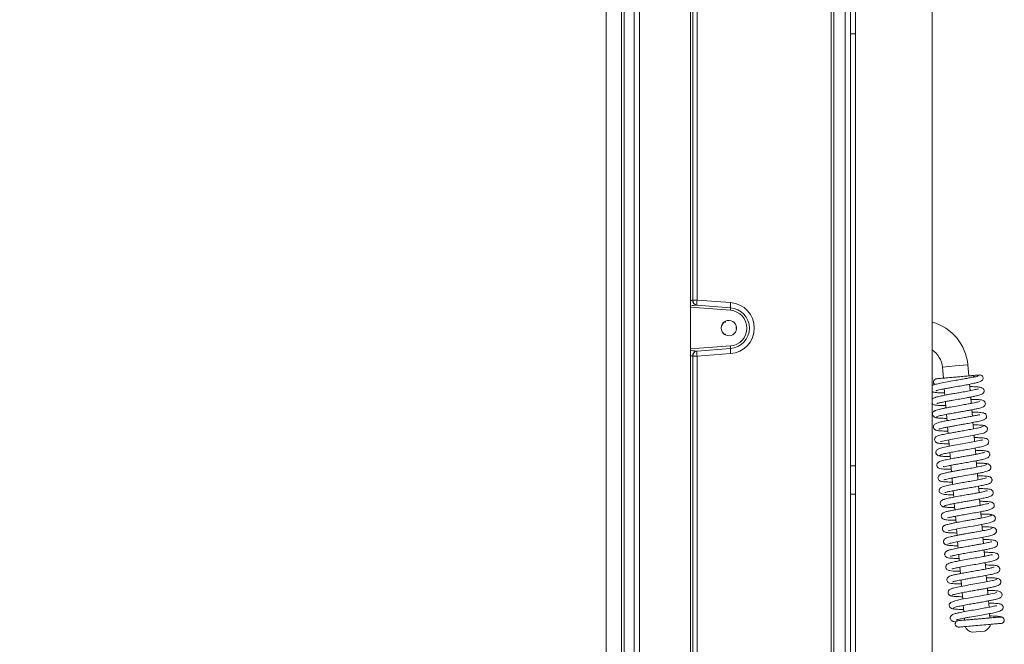
# Model space of a CAD drawing. Extents: x 1053 to 5238, y 1750 to 5077.
# Drawn here: x 4728 to 5113, y 3669 to 3914 of the extents above; entities that cross this region are included whole.
import ezdxf

# ---------------------------------------------------------------- set-up
doc = ezdxf.new("R2010")
doc.units = 0
doc.header["$LTSCALE"] = 5
doc.layers.add('LAYER14', color=30, linetype='Continuous')
doc.layers.add('SLD-0', color=7, linetype='Continuous')
doc.styles.add('Brunner 2014', font='arial.ttf', dxfattribs={"height": 35})
doc.dimstyles.new('Brunner 2014', dxfattribs={"dimscale": 5, "dimtxt": 35, "dimasz": 5, "dimexe": 3.175, "dimexo": 0, "dimgap": 0.762, "dimtad": 1, "dimdec": 0, "dimrnd": 1e-08, "dimtxsty": 'Brunner 2014', "dimcen": 0.09, "dimdle": 10, "dimclrd": 7, "dimclre": 7, "dimclrt": 7, "dimadec": 1, "dimazin": 2, "dimtfac": 0.666667, "dimtdec": 0, "dimtmove": 0, "dimatfit": 3, "dimldrblk": 'Filled-1', "dimfxl": 1, "dimtolj": 1, "dimlwd": 5, "dimlwe": 5, "dimarcsym": 0})

# ---------------------------------------------------------------- blocks, each defined once
blk = doc.blocks.new('*D86')
at = {"layer": 'Defpoints', "color": 0, "lineweight": 5}
for p in [(4536.83, 4191.6), (5084.33, 3534.2), (5084.33, 3192.18)]:
    blk.add_point(p, dxfattribs=at)
at = {"layer": 'LAYER14', "color": 7, "linetype": 'Continuous', "lineweight": 5}
for p, q in [((4536.83, 4191.6), (4536.83, 3176.3)), ((5084.33, 3534.2), (5084.33, 3176.3)), ((4561.83, 3192.18), (5059.33, 3192.18))]:
    blk.add_line(p, q, dxfattribs=at)
at = {"layer": 'LAYER14', "color": 7, "lineweight": 5}
for points in [[(4561.83, 3196.34), (4561.83, 3188.01), (4536.83, 3192.18)], [(5059.33, 3196.34), (5059.33, 3188.01), (5084.33, 3192.18)]]:
    blk.add_solid(points, dxfattribs=at)
at = {"layer": 'LAYER14', "color": 7, "insert": (4826, 3231.73), "char_height": 35, "attachment_point": 2, "style": 'Brunner 2014'}
blk.add_mtext('\\A1;548', dxfattribs=at)
blk = doc.blocks.new('Filled-1')
at = {"color": 0}
for p, q in [((0, 0), (-1, 0.167)), ((-1, 0.167), (-1, -0.167)), ((-1, 0), (0, 0)), ((-1, -0.167), (0, 0))]:
    blk.add_line(p, q, dxfattribs=at)
at = {"color": 0, "flags": 128}
blk.add_lwpolyline([(-1, -0.167), (0, 0), (-1, 0.167), (-1, -0.167)], dxfattribs=at)
at = {"color": 0}
blk.add_solid([(-1, -0.167), (0, 0), (-1, 0.167), (-1, -0.167)], dxfattribs=at)

msp = doc.modelspace()

# ---------------------------------------------------------------- linework, layer by layer
at = {"color": 7, "linetype": 'Continuous', "lineweight": 0}
for p, q in [((4963.83, 4375.2), (4963.83, 3395.2)), ((4967.83, 4375.2), (4967.83, 3395.2)), ((4969.83, 4375.2), (4969.83, 3395.2)), ((4989.83, 3400.2), (4989.83, 4370.2)), ((4962.83, 4327.93), (4962.83, 3449.1)), ((4956.83, 4325.1), (4956.83, 3449.1)), ((4990.72, 3804.06), (4990.72, 4096.66)), ((4992.37, 4096.66), (4992.37, 3804.06)), ((5044.86, 3532.37), (5044.86, 4094.83)), ((5045.83, 4094.83), (5045.83, 3532.37)), ((4990.71, 3804.06), (4990.72, 3804.06)), ((4990.72, 3804.06), (4992.37, 3804.06)), ((4992.37, 3804.06), (5005.51, 3803.07)), ((4992.28, 3802.07), (5005.43, 3801.08)), ((5003.33, 3795.7), (5003.47, 3795.45)), ((5007.83, 3793.1), (5007.54, 3793.1)), ((5003.33, 3790.5), (5003.47, 3790.76)), ((5005.43, 3785.12), (4992.28, 3784.14)), ((4990.72, 3782.14), (4990.71, 3782.14)), ((4990.72, 3527.54), (4990.72, 3782.14)), ((4992.37, 3782.14), (4990.72, 3782.14)), ((5005.51, 3783.13), (4992.37, 3782.14)), ((4992.37, 3782.14), (4992.37, 3527.54))]:
    msp.add_line(p, q, dxfattribs=at)
at = {"color": 8, "linetype": 'Continuous', "lineweight": 0}
for p, q in [((5005.39, 3800.08), (4989.83, 3801.25)), ((4989.83, 3784.95), (5005.39, 3786.12))]:
    msp.add_line(p, q, dxfattribs=at)
at = {"color": 7, "linetype": 'Continuous', "lineweight": 0, "flags": 128}
for points in [[(5003.47, 3795.45), (5003.43, 3795.47), (5003.39, 3795.48), (5003.36, 3795.5), (5003.32, 3795.52), (5003.28, 3795.54), (5003.24, 3795.56), (5003.2, 3795.58), (5003.16, 3795.6)], [(5003.5, 3795.79), (5003.5, 3795.75), (5003.5, 3795.71), (5003.49, 3795.67), (5003.49, 3795.62), (5003.49, 3795.58), (5003.48, 3795.53), (5003.48, 3795.49), (5003.47, 3795.45)], [(5007.54, 3793.1), (5007.57, 3793.13), (5007.61, 3793.15), (5007.64, 3793.18), (5007.68, 3793.2), (5007.72, 3793.23), (5007.75, 3793.25), (5007.79, 3793.28), (5007.82, 3793.3)], [(5007.82, 3792.9), (5007.79, 3792.93), (5007.75, 3792.95), (5007.72, 3792.98), (5007.68, 3793), (5007.64, 3793.03), (5007.61, 3793.05), (5007.57, 3793.08), (5007.54, 3793.1)], [(5003.16, 3790.61), (5003.2, 3790.63), (5003.24, 3790.65), (5003.28, 3790.66), (5003.32, 3790.68), (5003.36, 3790.7), (5003.39, 3790.72), (5003.43, 3790.74), (5003.47, 3790.76)], [(5003.47, 3790.76), (5003.48, 3790.71), (5003.48, 3790.67), (5003.49, 3790.63), (5003.49, 3790.58), (5003.49, 3790.54), (5003.5, 3790.5), (5003.5, 3790.45), (5003.5, 3790.41)]]:
    msp.add_lwpolyline(points, dxfattribs=at)
at = {"color": 7, "linetype": 'Continuous', "lineweight": 0}
for centre, radius, start, end in [((4992.56, 3803.9), 1.85, 175.0437, 261.4224), ((4992.56, 3803.9), 1.86, 175.0564, 261.4355), ((5006.66, 3802.49), 14.38, 173.7184, 181.6789), ((4998.24, 3800.87), 7.19, 353.7184, 1.6789), ((5004.86, 3793.1), 7, 274.2998, 85.7002), ((5019.8, 3801.5), 14.38, 173.7184, 181.6789), ((5004.83, 3793.1), 8, 274.2998, 85.7002), ((5004.76, 3793.1), 10, 274.2998, 85.7002), ((5004.83, 3793.1), 3, 3.7976, 116.2024), ((5004.83, 3793.1), 3, 116.2024, 180), ((5004.83, 3793.1), 3, 123.7976, 236.2024), ((5004.83, 3793.1), 3, 180, 243.7976), ((5004.83, 3793.1), 3, 243.7976, 356.2024), ((5004.83, 3793.1), 3, 356.2024, 3.7976), ((4998.24, 3785.34), 7.19, 358.3211, 6.2816), ((5019.8, 3784.7), 14.38, 178.3211, 186.2816), ((4992.56, 3782.3), 1.85, 98.5776, 184.9563), ((4992.56, 3782.3), 1.86, 98.5645, 184.9436), ((5006.66, 3783.72), 14.38, 178.3211, 186.2816)]:
    msp.add_arc(centre, radius, start, end, dxfattribs=at)
at = {"color": 8, "linetype": 'Continuous', "lineweight": 0}
for points, knots in [([(4989.83, 3803.72), (4989.89, 3803.77), (4990.15, 3804), (4990.46, 3804.07), (4990.67, 3804.06), (4990.71, 3804.06)], [0, 0, 0, 0, 0.20669, 0.84766, 1, 1, 1, 1]), ([(4992.28, 3802.07), (4991.99, 3802.07), (4991.41, 3802.08), (4990.6, 3801.92), (4990.05, 3801.8), (4989.85, 3801.67), (4989.83, 3801.66)], [0, 0, 0, 0, 0.363019, 0.725912, 0.973726, 1, 1, 1, 1]), ([(4989.83, 3784.54), (4990.13, 3784.43), (4990.96, 3784.14), (4991.77, 3784.14), (4992.28, 3784.14)], [0, 0, 0, 0, 0.373772, 1, 1, 1, 1]), ([(4990.71, 3782.14), (4990.51, 3782.17), (4990.28, 3782.2), (4989.98, 3782.35), (4989.88, 3782.44), (4989.83, 3782.49)], [0, 0, 0, 0, 0.7057336, 0.8161612, 1, 1, 1, 1])]:
    msp.add_open_spline(points, degree=3, knots=knots, dxfattribs=at)
at = {"layer": 'LAYER14', "linetype": 'Continuous', "lineweight": 0}
for p, q in [((5054.33, 3534.2), (5054.33, 4109.2)), ((5084.33, 4105.2), (5084.33, 3538.2)), ((5050.33, 4087.2), (5050.33, 3538.2)), ((5052.33, 3919.2), (5052.33, 3908.2)), ((5054.33, 3908.2), (5052.33, 3908.2)), ((5052.33, 3739.2), (5052.33, 3908.2)), ((5054.33, 3739.2), (5054.33, 3908.2)), ((5054.33, 3739.2), (5052.33, 3739.2)), ((5052.33, 3739.2), (5052.33, 3728.2)), ((5052.33, 3559.2), (5052.33, 3728.2)), ((5054.33, 3728.2), (5052.33, 3728.2)), ((5054.33, 3559.2), (5054.33, 3728.2))]:
    msp.add_line(p, q, dxfattribs=at)
at = {"layer": 'SLD-0', "linetype": 'Continuous', "lineweight": 0}
for p, q in [((5088.29, 3777.87), (5093.28, 3778.3)), ((5088.29, 3777.87), (5088.67, 3773.53)), ((5093.28, 3778.3), (5098.26, 3778.74)), ((5098.64, 3774.41), (5098.26, 3778.74)), ((5089.04, 3769.34), (5089.26, 3766.86)), ((5099.14, 3768.64), (5098.92, 3771.13)), ((5099.58, 3763.66), (5099.36, 3766.14)), ((5089.48, 3764.36), (5089.69, 3761.88)), ((5089.91, 3759.38), (5090.13, 3756.89)), ((5100.01, 3758.68), (5099.79, 3761.16)), ((5090.35, 3754.4), (5090.56, 3751.91)), ((5100.45, 3753.7), (5100.23, 3756.18)), ((5100.88, 3748.72), (5100.67, 3751.2)), ((5090.78, 3749.42), (5091, 3746.93)), ((5101.32, 3743.73), (5101.1, 3746.22)), ((5091.22, 3744.43), (5091.44, 3741.95)), ((5091.65, 3739.46), (5091.87, 3736.97)), ((5101.75, 3738.75), (5101.54, 3741.24)), ((5092.09, 3734.48), (5092.31, 3731.98)), ((5102.19, 3733.77), (5101.97, 3736.26)), ((5102.63, 3728.79), (5102.41, 3731.28)), ((5092.53, 3729.49), (5092.74, 3727.01)), ((5092.96, 3724.51), (5093.18, 3722.03)), ((5103.06, 3723.81), (5102.84, 3726.29)), ((5093.4, 3719.53), (5093.62, 3717.05)), ((5103.5, 3718.83), (5103.28, 3721.31)), ((5103.93, 3713.85), (5103.72, 3716.34)), ((5093.83, 3714.55), (5094.05, 3712.06)), ((5104.37, 3708.87), (5104.15, 3711.36)), ((5094.27, 3709.57), (5094.49, 3707.08)), ((5094.71, 3704.59), (5094.92, 3702.1)), ((5104.81, 3703.88), (5104.59, 3706.37)), ((5105.24, 3698.91), (5105.02, 3701.39)), ((5095.14, 3699.61), (5095.36, 3697.12)), ((5105.68, 3693.93), (5105.46, 3696.41)), ((5095.58, 3694.63), (5095.79, 3692.14)), ((5096.01, 3689.65), (5096.23, 3687.16)), ((5106.11, 3688.94), (5105.89, 3691.43)), ((5096.45, 3684.66), (5096.67, 3682.18)), ((5106.55, 3683.96), (5106.33, 3686.45)), ((5106.91, 3679.82), (5106.77, 3681.47)), ((5096.88, 3679.69), (5096.95, 3678.95)), ((5099.44, 3679.16), (5099.44, 3679.11)), ((5104.42, 3679.55), (5104.42, 3679.6)), ((5099.87, 3674.18), (5104.86, 3674.62))]:
    msp.add_line(p, q, dxfattribs=at)
at = {"layer": 'SLD-0', "linetype": 'Continuous', "lineweight": 0, "flags": 128}
for points in [[(5087.56, 3748.79), (5087.56, 3748.77), (5087.8, 3748.8), (5088.36, 3748.92), (5090.25, 3749.32), (5092.86, 3749.8), (5095.77, 3750.32), (5098.68, 3750.83), (5101.26, 3751.31), (5103.2, 3751.72), (5104.51, 3752.08), (5105.64, 3752.76), (5105.97, 3753.63), (5105.91, 3753.95), (5105.69, 3754.36), (5105.17, 3754.82), (5104.75, 3754.98), (5104.26, 3755.04), (5104.26, 3755.04)], [(5104.12, 3749.35), (5104.12, 3749.36), (5103.89, 3749.33), (5103.35, 3749.22), (5101.49, 3748.83), (5098.9, 3748.34), (5095.99, 3747.83), (5093.08, 3747.32), (5090.48, 3746.83), (5088.53, 3746.42), (5087.2, 3746.07), (5086.03, 3745.38), (5085.81, 3745.05), (5085.7, 3744.51), (5085.75, 3744.19), (5085.97, 3743.77), (5086.49, 3743.32), (5086.9, 3743.15), (5087.4, 3743.1), (5087.4, 3743.1)], [(5090.51, 3713.81), (5090.5, 3713.81), (5090.6, 3713.83), (5091.19, 3713.99), (5092.19, 3714.22), (5093.62, 3714.51), (5095.41, 3714.85), (5097.2, 3715.17), (5098.84, 3715.46), (5100.27, 3715.71), (5101.57, 3715.94), (5104.28, 3716.44), (5105.58, 3716.71), (5106.73, 3716.97), (5108.4, 3717.64), (5108.88, 3718.17), (5108.97, 3718.39), (5109.01, 3718.84), (5108.93, 3719.14), (5108.67, 3719.54), (5108.11, 3719.98), (5107.67, 3720.14), (5107.15, 3720.2), (5107.15, 3720.2)], [(5109.44, 3689.68), (5109.44, 3689.68), (5109.34, 3689.66), (5108.74, 3689.5), (5107.74, 3689.27), (5106.3, 3688.98), (5104.51, 3688.64), (5102.72, 3688.32), (5101.08, 3688.03), (5099.65, 3687.78), (5098.35, 3687.55), (5095.64, 3687.05), (5094.35, 3686.78), (5093.21, 3686.52), (5091.54, 3685.86), (5091.06, 3685.33), (5090.97, 3685.11), (5090.94, 3684.65), (5091.02, 3684.35), (5091.27, 3683.95), (5091.84, 3683.51), (5092.28, 3683.35), (5092.8, 3683.29), (5092.8, 3683.29)]]:
    msp.add_lwpolyline(points, dxfattribs=at)
at = {"layer": 'SLD-0', "linetype": 'Continuous', "lineweight": 0}
for centre, radius, start, end in [((5079.33, 3777.08), 19, 5, 74.7425), ((5079.33, 3777.08), 9, 5, 56.251), ((5102.98, 3773.53), 1.25, 323.8677, 149.8488), ((5103.24, 3678.28), 4, 293.7722, 346.2278), ((5111.26, 3678.89), 1.25, 274.9943, 94.9943), ((5100.83, 3678.07), 4, 203.7722, 256.2278)]:
    msp.add_arc(centre, radius, start, end, dxfattribs=at)
for points, knots in [([(5101.86, 3774.16), (5101.85, 3774.16), (5101.83, 3774.16), (5101.1, 3774.05), (5100.16, 3773.88), (5098.95, 3773.66), (5097.38, 3773.37), (5095.26, 3772.99), (5092.82, 3772.56), (5090.07, 3772.08), (5087.48, 3771.59), (5085.59, 3771.14), (5084.71, 3770.9), (5084.38, 3770.7), (5084.33, 3770.67)], [0, 0, 0, 0, 0.076905, 0.163262, 0.232692, 0.283856, 0.366333, 0.44971, 0.542026, 0.649746, 0.773322, 0.888893, 0.983075, 1, 1, 1, 1]), ([(5085.99, 3773.3), (5085.89, 3773.28), (5085.69, 3773.25), (5085.35, 3773.09), (5085.03, 3772.81), (5084.84, 3772.43), (5084.79, 3772.09), (5084.82, 3771.76), (5084.94, 3771.48), (5085.12, 3771.22), (5085.26, 3771.11), (5085.34, 3771.05)], [0, 0, 0, 0, 0.100937, 0.197147, 0.367055, 0.502983, 0.607016, 0.694988, 0.820788, 0.907368, 1, 1, 1, 1]), ([(5099.83, 3774.51), (5099.85, 3774.51), (5099.91, 3774.52), (5099.44, 3774.48), (5098.6, 3774.4), (5097.22, 3774.28), (5095.37, 3774.12), (5093.14, 3773.93), (5090.85, 3773.72), (5088.88, 3773.55), (5087.41, 3773.42), (5086.49, 3773.34), (5085.94, 3773.3), (5085.98, 3773.3), (5086, 3773.3)], [0, 0, 0, 0, 0.037006, 0.119181, 0.195296, 0.265071, 0.383252, 0.472761, 0.569649, 0.695781, 0.770838, 0.854042, 0.94566, 1, 1, 1, 1]), ([(5100.95, 3774.02), (5100.93, 3774.04), (5100.85, 3774.15), (5100.64, 3774.32), (5100.26, 3774.5), (5099.96, 3774.51), (5099.8, 3774.51)], [0, 0, 0, 0, 0.059594, 0.317737, 0.631517, 1, 1, 1, 1]), ([(5102.87, 3774.78), (5102.72, 3774.76), (5102.42, 3774.74), (5101.37, 3774.65), (5100.4, 3774.56), (5100.2, 3774.54)], [0, 0, 0, 0, 0.435934, 0.885434, 1, 1, 1, 1]), ([(5102.29, 3769.26), (5102.29, 3769.26), (5102.29, 3769.32), (5102.09, 3769.26), (5101.54, 3769.14), (5100.3, 3768.85), (5098.38, 3768.49), (5096.31, 3768.11), (5094.85, 3767.86), (5093.8, 3767.67), (5092.56, 3767.46), (5091, 3767.18), (5089.16, 3766.84), (5087.28, 3766.47), (5085.87, 3766.15), (5085.53, 3766), (5085.43, 3765.95)], [0, 0, 0, 0, 0.004753, 0.057578, 0.119282, 0.189355, 0.319557, 0.426616, 0.471271, 0.5112, 0.563214, 0.632445, 0.719094, 0.823367, 0.945567, 1, 1, 1, 1]), ([(5085.68, 3768.6), (5085.68, 3768.6), (5085.69, 3768.58), (5085.86, 3768.64), (5086.24, 3768.75), (5086.98, 3768.93), (5088.09, 3769.16), (5089.49, 3769.43), (5091, 3769.71), (5092.92, 3770.05), (5095.17, 3770.44), (5097.57, 3770.87), (5099.4, 3771.21), (5100.93, 3771.54), (5102.28, 3771.89), (5103.59, 3772.34), (5103.85, 3772.63), (5103.99, 3772.8)], [0, 0, 0, 0, 0.016352, 0.04749, 0.091878, 0.146001, 0.209942, 0.27595, 0.337575, 0.394747, 0.495106, 0.5824, 0.666453, 0.720065, 0.792826, 0.885995, 1, 1, 1, 1]), ([(5086.11, 3763.62), (5086.12, 3763.61), (5086.13, 3763.6), (5086.43, 3763.7), (5087.09, 3763.87), (5088.23, 3764.12), (5089.69, 3764.41), (5091.21, 3764.69), (5092.99, 3765), (5095.22, 3765.39), (5097.46, 3765.79), (5099.32, 3766.13), (5100.76, 3766.42), (5101.98, 3766.68), (5103.21, 3767.01), (5104.09, 3767.36), (5104.55, 3767.99), (5104.67, 3768.32), (5104.66, 3768.79), (5104.54, 3769.11), (5104.23, 3769.5), (5103.56, 3769.86), (5102.62, 3770.06), (5101.35, 3770.16), (5100.21, 3770.21), (5099.18, 3770.21), (5099, 3770.22)], [0, 0, 0, 0, 0.014627, 0.046997, 0.089178, 0.141051, 0.192538, 0.238011, 0.277319, 0.341346, 0.415271, 0.45844, 0.505752, 0.556137, 0.601701, 0.675213, 0.702814, 0.721997, 0.733411, 0.752109, 0.784539, 0.828275, 0.870709, 0.910095, 0.984244, 1, 1, 1, 1]), ([(5084.33, 3768.29), (5084.44, 3768.23), (5084.75, 3768.05), (5085.64, 3767.9), (5086.85, 3767.82), (5088.18, 3767.77), (5089.09, 3767.76), (5089.18, 3767.76)], [0, 0, 0, 0, 0.104023, 0.280774, 0.603964, 0.960268, 1, 1, 1, 1]), ([(5085.57, 3766), (5085.33, 3765.93), (5084.87, 3765.8), (5084.45, 3765.52), (5084.35, 3765.34), (5084.33, 3765.31)], [0, 0, 0, 0, 0.470956, 0.890871, 1, 1, 1, 1]), ([(5086.05, 3758.27), (5086.03, 3758.29), (5085.96, 3758.37), (5086.29, 3758.53), (5086.96, 3758.74), (5088.16, 3759.04), (5089.98, 3759.4), (5092.29, 3759.82), (5094.26, 3760.17), (5095.78, 3760.44), (5097.06, 3760.66), (5098.32, 3760.89), (5099.73, 3761.14), (5101.18, 3761.43), (5102.43, 3761.7), (5103.36, 3761.94), (5103.96, 3762.15), (5104.33, 3762.33), (5104.71, 3762.58), (5105.12, 3763.2), (5105.11, 3763.95), (5104.6, 3764.74), (5103.52, 3765.06), (5102.23, 3765.16), (5100.69, 3765.22), (5099.69, 3765.23), (5099.44, 3765.24)], [0, 0, 0, 0, 0.02041, 0.069426, 0.115378, 0.158213, 0.234177, 0.297433, 0.347728, 0.384882, 0.412842, 0.44572, 0.484803, 0.530206, 0.57993, 0.622873, 0.65736, 0.683321, 0.703319, 0.727414, 0.753102, 0.78142, 0.844107, 0.911836, 0.977929, 1, 1, 1, 1]), ([(5084.33, 3763.56), (5084.38, 3763.51), (5084.59, 3763.27), (5084.98, 3763.13), (5085.47, 3763), (5086.25, 3762.9), (5087.44, 3762.83), (5088.6, 3762.79), (5089.44, 3762.78), (5089.61, 3762.78)], [0, 0, 0, 0, 0.034369, 0.148389, 0.287388, 0.465424, 0.682289, 0.935907, 1, 1, 1, 1]), ([(5102.84, 3764.36), (5102.84, 3764.37), (5102.85, 3764.4), (5102.64, 3764.32), (5102.11, 3764.19), (5101.25, 3763.99), (5100.14, 3763.76), (5098.72, 3763.49), (5096.82, 3763.15), (5094.27, 3762.7), (5091.8, 3762.27), (5089.76, 3761.89), (5088.24, 3761.59), (5086.88, 3761.3), (5085.87, 3761.02), (5085.29, 3760.79), (5085.35, 3760.69), (5085.37, 3760.65)], [0, 0, 0, 0, 0.009934, 0.03874, 0.097424, 0.155537, 0.212862, 0.271907, 0.348282, 0.4447, 0.561313, 0.627565, 0.699031, 0.775769, 0.857802, 0.945215, 1, 1, 1, 1]), ([(5085.65, 3760.86), (5085.51, 3760.83), (5085.24, 3760.77), (5084.85, 3760.52), (5084.6, 3760.22), (5084.41, 3759.8), (5084.36, 3759.35), (5084.55, 3758.82), (5085.13, 3758.29), (5085.74, 3758.03), (5086.13, 3758.01), (5086.33, 3757.99)], [0, 0, 0, 0, 0.072449, 0.137283, 0.239836, 0.285586, 0.412282, 0.642019, 0.805647, 0.899922, 1, 1, 1, 1]), ([(5102.98, 3759.18), (5102.93, 3759.2), (5102.83, 3759.26), (5102.33, 3759.16), (5101.2, 3758.9), (5099.61, 3758.59), (5097.77, 3758.26), (5095.74, 3757.9), (5093.53, 3757.51), (5091.3, 3757.12), (5089.32, 3756.75), (5087.73, 3756.41), (5086.61, 3756.13), (5085.72, 3755.81), (5085.13, 3755.34), (5084.87, 3754.93), (5084.79, 3754.45), (5084.93, 3753.9), (5085.23, 3753.51), (5085.63, 3753.25), (5085.92, 3753.15), (5086.6, 3752.99), (5087.84, 3752.89), (5089.3, 3752.83), (5090.3, 3752.82), (5090.49, 3752.82)], [0, 0, 0, 0, 0.032572, 0.064619, 0.122635, 0.17791, 0.230894, 0.286452, 0.346581, 0.411273, 0.474851, 0.533068, 0.586126, 0.640432, 0.670318, 0.700121, 0.723846, 0.743174, 0.761244, 0.77638, 0.800972, 0.835572, 0.910494, 0.98322, 1, 1, 1, 1]), ([(5085.58, 3758.12), (5085.83, 3758.06), (5086.32, 3757.93), (5087.92, 3757.84), (5089.4, 3757.81), (5090.05, 3757.8)], [0, 0, 0, 0, 0.349634, 0.714037, 1, 1, 1, 1]), ([(5104.1, 3757.11), (5104.37, 3757.19), (5104.83, 3757.33), (5105.23, 3757.71), (5105.48, 3758.11), (5105.55, 3758.52), (5105.52, 3758.88), (5105.37, 3759.27), (5105.11, 3759.57), (5104.62, 3759.89), (5103.99, 3760.03), (5102.85, 3760.17), (5101.55, 3760.22), (5100.57, 3760.25), (5099.97, 3760.26), (5099.87, 3760.26)], [0, 0, 0, 0, 0.086267, 0.150376, 0.19034, 0.236385, 0.266248, 0.305147, 0.355839, 0.418118, 0.570677, 0.717442, 0.851872, 0.975514, 1, 1, 1, 1]), ([(5104.42, 3754.79), (5104.27, 3754.68), (5103.99, 3754.47), (5102.25, 3754.05), (5100.08, 3753.62), (5097.75, 3753.19), (5095.56, 3752.81), (5093.66, 3752.48), (5092.12, 3752.2), (5090.47, 3751.9), (5088.62, 3751.54), (5087.09, 3751.15), (5086.23, 3750.83), (5085.8, 3750.58), (5085.57, 3750.37), (5085.45, 3750.2), (5085.36, 3750.04), (5085.26, 3749.73), (5085.24, 3749.35), (5085.39, 3748.84), (5085.77, 3748.44), (5086.15, 3748.23), (5086.45, 3748.14), (5086.94, 3748.03), (5087.72, 3747.95), (5088.92, 3747.88), (5090.04, 3747.85), (5090.8, 3747.84), (5090.92, 3747.84)], [0, 0, 0, 0, 0.084781, 0.162514, 0.233064, 0.296304, 0.352165, 0.400523, 0.441332, 0.474699, 0.540576, 0.614548, 0.653176, 0.684098, 0.706187, 0.713889, 0.719426, 0.729433, 0.743321, 0.761747, 0.780548, 0.796752, 0.817563, 0.847751, 0.887212, 0.935874, 0.989604, 1, 1, 1, 1]), ([(5086.96, 3753.64), (5086.98, 3753.64), (5087.03, 3753.65), (5087.44, 3753.78), (5088.28, 3753.98), (5089.58, 3754.26), (5091.07, 3754.54), (5092.5, 3754.8), (5093.78, 3755.03), (5095.07, 3755.25), (5096.61, 3755.52), (5098.59, 3755.87), (5100.88, 3756.3), (5102.66, 3756.67), (5103.81, 3756.96), (5104.43, 3757.18), (5104.72, 3757.34), (5104.63, 3757.41), (5104.61, 3757.42)], [0, 0, 0, 0, 0.031539, 0.081619, 0.146621, 0.221969, 0.289481, 0.347053, 0.394513, 0.435229, 0.490883, 0.565336, 0.65877, 0.771416, 0.835279, 0.904131, 0.978, 1, 1, 1, 1]), ([(5104.81, 3754.83), (5104.78, 3754.88), (5104.74, 3754.98), (5104.2, 3755.09), (5103.39, 3755.17), (5102.19, 3755.24), (5101.02, 3755.26), (5100.31, 3755.27)], [0, 0, 0, 0, 0.188151, 0.38101, 0.563653, 0.736058, 1, 1, 1, 1]), ([(5087.25, 3743.35), (5087.41, 3743.46), (5087.71, 3743.68), (5089.47, 3744.1), (5091.66, 3744.53), (5093.99, 3744.95), (5096.18, 3745.33), (5098.52, 3745.74), (5100.84, 3746.16), (5103.09, 3746.6), (5104.85, 3747.05), (5105.73, 3747.43), (5106.11, 3747.77), (5106.33, 3748.1), (5106.46, 3748.71), (5106.27, 3749.28), (5105.73, 3749.86), (5105.04, 3750.04), (5104.11, 3750.18), (5102.57, 3750.26), (5101.51, 3750.29), (5100.81, 3750.29), (5100.74, 3750.29)], [0, 0, 0, 0, 0.085033, 0.162998, 0.233762, 0.297197, 0.353235, 0.401752, 0.475962, 0.541739, 0.61516, 0.683991, 0.705965, 0.719178, 0.742928, 0.761364, 0.780519, 0.819026, 0.892158, 0.943331, 0.994695, 1, 1, 1, 1]), ([(5086.86, 3743.3), (5086.88, 3743.25), (5086.92, 3743.15), (5087.43, 3743.04), (5088.22, 3742.96), (5089.43, 3742.89), (5090.63, 3742.87), (5091.36, 3742.86)], [0, 0, 0, 0, 0.179201, 0.371839, 0.55427, 0.726471, 1, 1, 1, 1]), ([(5104.7, 3744.49), (5104.69, 3744.49), (5104.64, 3744.48), (5104.23, 3744.36), (5103.4, 3744.15), (5102.12, 3743.88), (5100.65, 3743.6), (5099.24, 3743.34), (5097.97, 3743.12), (5096.68, 3742.89), (5095.14, 3742.62), (5093.16, 3742.27), (5090.86, 3741.85), (5089.07, 3741.48), (5087.9, 3741.18), (5087.27, 3740.96), (5086.96, 3740.8), (5087.05, 3740.73), (5087.07, 3740.71)], [0, 0, 0, 0, 0.031659, 0.0814, 0.145769, 0.220281, 0.287128, 0.344257, 0.391497, 0.432196, 0.487868, 0.562338, 0.655787, 0.768432, 0.832289, 0.901128, 0.974977, 1, 1, 1, 1]), ([(5088.65, 3738.96), (5088.68, 3738.94), (5088.77, 3738.86), (5089.31, 3738.97), (5090.58, 3739.25), (5092.1, 3739.55), (5093.89, 3739.87), (5095.9, 3740.23), (5098.12, 3740.61), (5100.35, 3741.01), (5102.34, 3741.38), (5103.93, 3741.72), (5105.06, 3742), (5105.93, 3742.31), (5106.51, 3742.77), (5106.78, 3743.18), (5106.88, 3743.65), (5106.75, 3744.2), (5106.46, 3744.6), (5106.05, 3744.88), (5105.76, 3744.98), (5105.08, 3745.14), (5103.85, 3745.24), (5102.38, 3745.3), (5101.37, 3745.31), (5101.18, 3745.31)], [0, 0, 0, 0, 0.022676, 0.079169, 0.1314, 0.183321, 0.235349, 0.290458, 0.350128, 0.414374, 0.477937, 0.53615, 0.589183, 0.642485, 0.671451, 0.700564, 0.724273, 0.743585, 0.761724, 0.776993, 0.801274, 0.835539, 0.910172, 0.98298, 1, 1, 1, 1]), ([(5087.54, 3741.01), (5087.28, 3740.93), (5086.83, 3740.8), (5086.43, 3740.42), (5086.19, 3740.01), (5086.11, 3739.61), (5086.15, 3739.26), (5086.3, 3738.86), (5086.56, 3738.56), (5087.04, 3738.25), (5087.66, 3738.11), (5089.11, 3737.93), (5090.52, 3737.89), (5091.67, 3737.88), (5091.79, 3737.88)], [0, 0, 0, 0, 0.083204, 0.145592, 0.185298, 0.2317, 0.261813, 0.300978, 0.351701, 0.413705, 0.565059, 0.71108, 0.968962, 1, 1, 1, 1]), ([(5105.61, 3739.86), (5105.63, 3739.84), (5105.71, 3739.77), (5105.39, 3739.61), (5104.75, 3739.4), (5103.56, 3739.11), (5101.75, 3738.74), (5099.46, 3738.32), (5097.49, 3737.98), (5095.97, 3737.71), (5094.69, 3737.49), (5093.41, 3737.26), (5091.99, 3737), (5090.52, 3736.71), (5089.25, 3736.43), (5088.31, 3736.19), (5087.7, 3735.98), (5087.33, 3735.8), (5086.96, 3735.55), (5086.55, 3734.94), (5086.56, 3734.19), (5087.06, 3733.4), (5088.12, 3733.07), (5089.38, 3732.98), (5090.93, 3732.91), (5091.95, 3732.9), (5092.23, 3732.89)], [0, 0, 0, 0, 0.018234, 0.067217, 0.113143, 0.155957, 0.231892, 0.295129, 0.345414, 0.382563, 0.410549, 0.443598, 0.483003, 0.528885, 0.579199, 0.622589, 0.657335, 0.683362, 0.703279, 0.727327, 0.752887, 0.780341, 0.841779, 0.909543, 0.975662, 1, 1, 1, 1]), ([(5106.06, 3740.02), (5105.81, 3740.08), (5105.3, 3740.2), (5103.71, 3740.3), (5102.24, 3740.32), (5101.62, 3740.33)], [0, 0, 0, 0, 0.353702, 0.722392, 1, 1, 1, 1]), ([(5106.02, 3737.27), (5106.16, 3737.31), (5106.42, 3737.37), (5106.82, 3737.61), (5107.07, 3737.91), (5107.26, 3738.34), (5107.3, 3738.78), (5107.11, 3739.32), (5106.53, 3739.84), (5105.91, 3740.1), (5105.52, 3740.13), (5105.32, 3740.14)], [0, 0, 0, 0, 0.071192, 0.134955, 0.236103, 0.281614, 0.408869, 0.640157, 0.804737, 0.899476, 1, 1, 1, 1]), ([(5105.55, 3734.51), (5105.56, 3734.52), (5105.59, 3734.57), (5105.12, 3734.39), (5104.16, 3734.17), (5102.63, 3733.84), (5100.46, 3733.44), (5097.86, 3732.98), (5095.36, 3732.55), (5092.68, 3732.07), (5090.18, 3731.57), (5088.45, 3731.15), (5087.38, 3730.6), (5086.94, 3729.85), (5087.11, 3728.79), (5087.85, 3728.34), (5089.5, 3727.98), (5091.03, 3727.94), (5092.23, 3727.92), (5092.66, 3727.92)], [0, 0, 0, 0, 0.006433, 0.067064, 0.109813, 0.15876, 0.24403, 0.309021, 0.369509, 0.443779, 0.532181, 0.617202, 0.682064, 0.723114, 0.749343, 0.814663, 0.890956, 0.960309, 1, 1, 1, 1]), ([(5088.84, 3733.78), (5088.84, 3733.77), (5088.83, 3733.74), (5089.05, 3733.81), (5089.59, 3733.95), (5090.48, 3734.15), (5091.59, 3734.38), (5093.02, 3734.66), (5094.93, 3735), (5097.49, 3735.45), (5099.95, 3735.88), (5101.98, 3736.25), (5103.49, 3736.55), (5104.84, 3736.85), (5105.84, 3737.13), (5106.38, 3737.35), (5106.32, 3737.45), (5106.29, 3737.49)], [0, 0, 0, 0, 0.011572, 0.040611, 0.099391, 0.157582, 0.214981, 0.274094, 0.350555, 0.447085, 0.563842, 0.630177, 0.701739, 0.778581, 0.860733, 0.948275, 1, 1, 1, 1]), ([(5106.11, 3732.14), (5106.35, 3732.2), (5106.81, 3732.33), (5107.39, 3732.77), (5107.67, 3733.27), (5107.73, 3733.65), (5107.68, 3734.05), (5107.51, 3734.42), (5107.11, 3734.83), (5106.68, 3735.01), (5106.17, 3735.13), (5105.37, 3735.23), (5104.16, 3735.31), (5103.02, 3735.34), (5102.2, 3735.35), (5102.05, 3735.35)], [0, 0, 0, 0, 0.06787, 0.128384, 0.220983, 0.275011, 0.300455, 0.347415, 0.391294, 0.465124, 0.554545, 0.668034, 0.805489, 0.965646, 1, 1, 1, 1]), ([(5089.31, 3728.86), (5089.31, 3728.85), (5089.35, 3728.79), (5090.07, 3729), (5091.54, 3729.31), (5093.27, 3729.64), (5094.9, 3729.94), (5096.5, 3730.22), (5098.37, 3730.54), (5100.44, 3730.91), (5102.59, 3731.3), (5104.58, 3731.71), (5106.22, 3732.1), (5106.62, 3732.31), (5106.83, 3732.42)], [0, 0, 0, 0, 0.0225993, 0.1252869, 0.2193979, 0.307973, 0.3624013, 0.4257602, 0.4981697, 0.5797181, 0.6705376, 0.7707488, 0.8805355, 1, 1, 1, 1]), ([(5105.96, 3729.52), (5105.94, 3729.52), (5105.89, 3729.53), (5104.99, 3729.26), (5103.45, 3728.94), (5101.6, 3728.59), (5099.73, 3728.25), (5097.54, 3727.87), (5095.11, 3727.45), (5092.63, 3727), (5090.47, 3726.56), (5089.11, 3726.24), (5088.91, 3726.11), (5088.88, 3726.09)], [0, 0, 0, 0, 0.048438, 0.139844, 0.259772, 0.333341, 0.416104, 0.508101, 0.609453, 0.720183, 0.840418, 0.970204, 1, 1, 1, 1]), ([(5089, 3723.39), (5089.07, 3723.48), (5089.21, 3723.66), (5090.48, 3724), (5092.17, 3724.37), (5094.11, 3724.73), (5096.05, 3725.08), (5097.85, 3725.4), (5099.42, 3725.67), (5101.06, 3725.96), (5102.8, 3726.28), (5104.64, 3726.64), (5106.24, 3727.02), (5107.24, 3727.38), (5107.76, 3727.7), (5108.06, 3728.18), (5108.18, 3728.63), (5108.12, 3729.1), (5107.85, 3729.59), (5107.44, 3729.89), (5107.12, 3730.02), (5106.71, 3730.13), (5105.97, 3730.24), (5104.87, 3730.31), (5103.66, 3730.35), (5102.82, 3730.36), (5102.49, 3730.37)], [0, 0, 0, 0, 0.0736129, 0.1417796, 0.2043863, 0.261379, 0.3126727, 0.3582143, 0.3979287, 0.4317896, 0.4857224, 0.541665, 0.6033606, 0.6673418, 0.7109001, 0.7238765, 0.7372158, 0.7552023, 0.7747003, 0.7914833, 0.8063091, 0.8349444, 0.8751029, 0.9266651, 0.9712485, 1, 1, 1, 1]), ([(5088.96, 3726.12), (5088.75, 3726.06), (5088.32, 3725.94), (5087.82, 3725.56), (5087.52, 3725.11), (5087.42, 3724.66), (5087.47, 3724.27), (5087.72, 3723.79), (5088.19, 3723.39), (5088.74, 3723.18), (5089.06, 3723.16), (5089.22, 3723.16)], [0, 0, 0, 0, 0.110758, 0.228012, 0.34799, 0.467847, 0.587633, 0.715431, 0.853744, 0.926527, 1, 1, 1, 1]), ([(5106.45, 3724.57), (5106.44, 3724.57), (5106.43, 3724.58), (5106.15, 3724.48), (5105.54, 3724.32), (5104.49, 3724.09), (5103.1, 3723.81), (5101.57, 3723.53), (5100.09, 3723.26), (5098.71, 3723.02), (5097.36, 3722.78), (5095.93, 3722.53), (5094.35, 3722.25), (5092.67, 3721.93), (5091.14, 3721.62), (5089.99, 3721.35), (5089.25, 3721.13), (5088.82, 3720.95), (5088.55, 3720.81), (5088.24, 3720.57), (5087.98, 3720.21), (5087.86, 3719.74), (5087.88, 3719.36), (5088.01, 3719.03), (5088.15, 3718.81), (5088.36, 3718.59), (5088.72, 3718.38), (5089.26, 3718.22), (5090.32, 3718.06), (5091.72, 3717.98), (5093.07, 3717.96), (5093.54, 3717.96)], [0, 0, 0, 0, 0.0149, 0.045134, 0.08464, 0.133508, 0.184157, 0.230338, 0.271917, 0.308826, 0.342033, 0.379699, 0.423656, 0.473999, 0.530707, 0.583252, 0.624796, 0.655251, 0.674529, 0.689649, 0.706125, 0.722985, 0.737464, 0.750881, 0.758745, 0.769108, 0.79758, 0.836323, 0.878209, 0.958421, 1, 1, 1, 1]), ([(5088.6, 3723.35), (5088.74, 3723.27), (5089.01, 3723.1), (5090.75, 3722.98), (5092.19, 3722.94), (5093.07, 3722.93), (5093.1, 3722.93)], [0, 0, 0, 0, 0.363075, 0.693048, 0.990182, 1, 1, 1, 1]), ([(5090.38, 3718.99), (5090.38, 3718.99), (5090.4, 3718.91), (5090.57, 3718.94), (5091.07, 3719.05), (5092.05, 3719.27), (5093.5, 3719.56), (5095.62, 3719.95), (5098.01, 3720.37), (5100.62, 3720.82), (5103.08, 3721.27), (5105.12, 3721.67), (5106.57, 3722), (5107.72, 3722.4), (5108.37, 3722.98), (5108.61, 3723.46), (5108.57, 3724.11), (5108.25, 3724.64), (5107.86, 3724.91), (5107.55, 3725.04), (5107.03, 3725.18), (5106.09, 3725.28), (5104.77, 3725.36), (5103.52, 3725.37), (5102.92, 3725.38)], [0, 0, 0, 0, 0.000833, 0.037241, 0.07186, 0.105035, 0.16892, 0.230151, 0.295587, 0.367117, 0.4422, 0.51106, 0.572922, 0.639047, 0.678074, 0.71301, 0.737105, 0.758408, 0.776215, 0.791641, 0.830654, 0.881396, 0.944117, 1, 1, 1, 1]), ([(5107.37, 3719.94), (5107.39, 3719.91), (5107.44, 3719.82), (5107.02, 3719.64), (5106.28, 3719.42), (5104.99, 3719.12), (5103.1, 3718.74), (5100.74, 3718.32), (5098.76, 3717.97), (5097.24, 3717.7), (5095.99, 3717.48), (5094.77, 3717.26), (5093.44, 3717.02), (5092.08, 3716.75), (5090.9, 3716.49), (5090.03, 3716.26), (5089.45, 3716.06), (5089.08, 3715.88), (5088.7, 3715.63), (5088.36, 3715.14), (5088.3, 3714.63), (5088.37, 3714.15), (5088.69, 3713.66), (5089.33, 3713.31), (5090.25, 3713.11), (5091.45, 3713.03), (5092.92, 3712.98), (5093.83, 3712.97), (5093.97, 3712.97)], [0, 0, 0, 0, 0.030076, 0.079188, 0.125214, 0.168107, 0.244147, 0.307441, 0.357755, 0.394918, 0.422743, 0.454865, 0.492521, 0.53582, 0.582961, 0.623931, 0.657241, 0.682836, 0.703071, 0.72728, 0.740283, 0.75365, 0.785849, 0.820344, 0.854309, 0.921888, 0.987845, 1, 1, 1, 1]), ([(5107.91, 3720.05), (5107.68, 3720.12), (5107.26, 3720.26), (5105.65, 3720.36), (5104.3, 3720.4), (5103.48, 3720.41), (5103.36, 3720.41)], [0, 0, 0, 0, 0.360935, 0.678209, 0.952394, 1, 1, 1, 1]), ([(5108.26, 3714.97), (5108.27, 3715.01), (5108.31, 3715.13), (5107.67, 3715.25), (5106.58, 3715.35), (5105.26, 3715.4), (5104.25, 3715.42), (5103.8, 3715.43)], [0, 0, 0, 0, 0.158119, 0.403801, 0.628772, 0.833351, 1, 1, 1, 1]), ([(5107.77, 3712.19), (5108.02, 3712.25), (5108.48, 3712.37), (5109.08, 3712.81), (5109.42, 3713.34), (5109.48, 3713.76), (5109.4, 3714.19), (5109.21, 3714.56), (5108.9, 3714.87), (5108.46, 3715.09), (5108.12, 3715.12), (5107.95, 3715.13)], [0, 0, 0, 0, 0.1411855, 0.2698485, 0.4756179, 0.6084982, 0.6823923, 0.7539491, 0.8326101, 0.9158884, 1, 1, 1, 1]), ([(5107.74, 3714.83), (5107.62, 3714.76), (5107.38, 3714.63), (5106.53, 3714.39), (5105.49, 3714.15), (5104.02, 3713.85), (5102.16, 3713.51), (5100.17, 3713.16), (5098.62, 3712.89), (5097.28, 3712.65), (5095.88, 3712.41), (5094.35, 3712.13), (5092.79, 3711.82), (5091.43, 3711.53), (5090.32, 3711.24), (5089.47, 3710.87), (5088.99, 3710.45), (5088.8, 3710.06), (5088.74, 3709.77), (5088.76, 3709.36), (5088.92, 3708.95), (5089.29, 3708.55), (5089.84, 3708.28), (5090.22, 3708.25), (5090.42, 3708.24)], [0, 0, 0, 0, 0.064308, 0.123901, 0.178716, 0.228653, 0.313484, 0.378274, 0.422718, 0.461638, 0.507389, 0.560087, 0.61982, 0.685994, 0.747961, 0.803081, 0.851498, 0.872155, 0.888535, 0.901331, 0.922004, 0.955256, 0.976467, 1, 1, 1, 1]), ([(5090.41, 3708.6), (5090.68, 3708.71), (5091.21, 3708.93), (5093.15, 3709.36), (5095.78, 3709.86), (5098.92, 3710.41), (5102.2, 3710.98), (5105.18, 3711.54), (5107.55, 3712.05), (5108.17, 3712.31), (5108.48, 3712.44)], [0, 0, 0, 0, 0.113823, 0.230696, 0.35066, 0.473794, 0.600213, 0.730007, 0.863245, 1, 1, 1, 1]), ([(5089.89, 3708.45), (5089.87, 3708.43), (5089.8, 3708.35), (5090.12, 3708.24), (5090.77, 3708.13), (5091.99, 3708.05), (5093.22, 3708), (5094.28, 3707.99), (5094.41, 3707.99)], [0, 0, 0, 0, 0.066925, 0.272743, 0.464591, 0.642548, 0.956462, 1, 1, 1, 1]), ([(5107.64, 3709.56), (5107.61, 3709.56), (5107.53, 3709.56), (5106.94, 3709.39), (5105.86, 3709.16), (5104.39, 3708.86), (5102.7, 3708.55), (5101.21, 3708.28), (5099.34, 3707.96), (5097.09, 3707.56), (5094.63, 3707.12), (5092.71, 3706.74), (5091.43, 3706.44), (5090.66, 3706.22), (5090.17, 3706.02), (5090.15, 3705.92), (5090.14, 3705.86)], [0, 0, 0, 0, 0.042022, 0.102728, 0.161351, 0.268917, 0.317929, 0.374138, 0.444198, 0.528213, 0.626279, 0.738554, 0.800279, 0.865671, 0.934721, 1, 1, 1, 1]), ([(5091.37, 3703.86), (5091.39, 3703.86), (5091.45, 3703.85), (5092.07, 3704.04), (5093.35, 3704.33), (5095.28, 3704.71), (5097.55, 3705.12), (5099.83, 3705.51), (5101.97, 3705.89), (5103.94, 3706.24), (5105.74, 3706.59), (5107.34, 3706.94), (5108.47, 3707.25), (5109.23, 3707.57), (5109.7, 3708), (5109.9, 3708.55), (5109.9, 3708.98), (5109.74, 3709.46), (5109.3, 3709.92), (5108.79, 3710.13), (5108.15, 3710.27), (5106.86, 3710.38), (5105.48, 3710.43), (5104.41, 3710.44), (5104.23, 3710.44)], [0, 0, 0, 0, 0.029101, 0.076618, 0.136047, 0.203595, 0.268151, 0.328924, 0.385829, 0.440058, 0.496219, 0.555052, 0.616403, 0.667646, 0.703496, 0.718368, 0.735145, 0.753797, 0.771268, 0.80062, 0.844427, 0.907324, 0.984027, 1, 1, 1, 1]), ([(5090.63, 3706.16), (5090.46, 3706.12), (5090.14, 3706.04), (5089.67, 3705.74), (5089.33, 3705.34), (5089.19, 3704.93), (5089.17, 3704.62), (5089.24, 3704.26), (5089.44, 3703.85), (5089.85, 3703.5), (5090.34, 3703.3), (5090.92, 3703.19), (5091.88, 3703.1), (5092.96, 3703.05), (5093.99, 3703.02), (5094.67, 3703.01), (5094.84, 3703.01)], [0, 0, 0, 0, 0.046139, 0.088822, 0.160514, 0.213235, 0.247702, 0.285966, 0.322183, 0.386523, 0.440336, 0.596995, 0.703879, 0.829628, 0.957851, 1, 1, 1, 1]), ([(5107.84, 3704.44), (5107.82, 3704.47), (5107.77, 3704.54), (5107.29, 3704.4), (5106.29, 3704.18), (5104.72, 3703.86), (5102.37, 3703.43), (5099.67, 3702.96), (5096.83, 3702.46), (5094.3, 3701.99), (5092.36, 3701.58), (5091.1, 3701.26), (5090.16, 3700.76), (5089.73, 3700.26), (5089.57, 3699.79), (5089.71, 3699.11), (5090.13, 3698.6), (5090.55, 3698.41), (5091.29, 3698.21), (5092.22, 3698.13), (5093.38, 3698.07), (5094.33, 3698.04), (5095.03, 3698.03), (5095.28, 3698.03)], [0, 0, 0, 0, 0.027042, 0.064771, 0.10069, 0.169603, 0.236606, 0.309894, 0.390354, 0.46904, 0.539252, 0.607375, 0.647693, 0.689624, 0.719947, 0.740111, 0.760765, 0.794047, 0.833808, 0.897541, 0.934733, 0.977452, 1, 1, 1, 1]), ([(5092.1, 3699.04), (5092.11, 3699.02), (5092.15, 3698.95), (5092.55, 3699.07), (5093.5, 3699.28), (5095.17, 3699.63), (5097.8, 3700.1), (5100.65, 3700.6), (5103.28, 3701.06), (5105.54, 3701.48), (5107.46, 3701.88), (5108.79, 3702.21), (5109.78, 3702.73), (5110.21, 3703.23), (5110.38, 3703.7), (5110.24, 3704.37), (5109.83, 3704.87), (5109.42, 3705.07), (5108.66, 3705.28), (5107.73, 3705.37), (5106.57, 3705.42), (5105.63, 3705.45), (5104.92, 3705.46), (5104.67, 3705.46)], [0, 0, 0, 0, 0.023977, 0.058366, 0.091597, 0.164409, 0.245477, 0.32432, 0.39585, 0.462282, 0.53102, 0.605074, 0.646867, 0.689185, 0.719436, 0.73916, 0.759622, 0.793289, 0.833332, 0.897143, 0.934279, 0.976951, 1, 1, 1, 1]), ([(5109.31, 3697.33), (5109.48, 3697.37), (5109.8, 3697.45), (5110.28, 3697.75), (5110.62, 3698.15), (5110.75, 3698.56), (5110.77, 3698.87), (5110.71, 3699.23), (5110.51, 3699.64), (5110.1, 3699.99), (5109.6, 3700.19), (5109.03, 3700.3), (5108.07, 3700.39), (5106.99, 3700.44), (5105.97, 3700.47), (5105.28, 3700.48), (5105.1, 3700.48)], [0, 0, 0, 0, 0.0462971, 0.0891296, 0.1610801, 0.2139832, 0.2485328, 0.2867685, 0.3229404, 0.3871722, 0.4408425, 0.5969374, 0.7033945, 0.828623, 0.9563355, 1, 1, 1, 1]), ([(5108.57, 3699.63), (5108.55, 3699.63), (5108.5, 3699.64), (5107.86, 3699.45), (5106.58, 3699.16), (5104.64, 3698.78), (5102.37, 3698.37), (5100.09, 3697.97), (5097.94, 3697.6), (5095.98, 3697.24), (5094.18, 3696.9), (5092.59, 3696.55), (5091.46, 3696.24), (5090.71, 3695.92), (5090.24, 3695.49), (5090.05, 3694.94), (5090.04, 3694.51), (5090.21, 3694.03), (5090.64, 3693.57), (5091.16, 3693.36), (5091.8, 3693.23), (5093.09, 3693.11), (5094.48, 3693.06), (5095.54, 3693.05), (5095.71, 3693.05)], [0, 0, 0, 0, 0.029683, 0.07737, 0.136874, 0.204422, 0.268972, 0.329737, 0.386635, 0.440857, 0.497013, 0.555849, 0.61721, 0.668313, 0.703784, 0.718461, 0.73516, 0.753804, 0.771268, 0.800605, 0.84448, 0.907551, 0.984499, 1, 1, 1, 1]), ([(5092.31, 3693.94), (5092.34, 3693.93), (5092.41, 3693.93), (5093, 3694.1), (5094.07, 3694.33), (5095.53, 3694.63), (5097.22, 3694.94), (5098.71, 3695.2), (5100.57, 3695.53), (5102.82, 3695.92), (5105.29, 3696.37), (5107.22, 3696.75), (5108.5, 3697.05), (5109.27, 3697.27), (5109.77, 3697.47), (5109.8, 3697.58), (5109.81, 3697.63)], [0, 0, 0, 0, 0.041329, 0.1019874, 0.1605814, 0.2681105, 0.3171087, 0.3733003, 0.4433388, 0.5273285, 0.6253649, 0.7376038, 0.7993084, 0.8646778, 0.9337037, 1, 1, 1, 1]), ([(5109.53, 3694.89), (5109.26, 3694.78), (5108.72, 3694.56), (5106.77, 3694.13), (5104.14, 3693.63), (5101, 3693.07), (5097.72, 3692.5), (5094.74, 3691.95), (5092.38, 3691.44), (5091.77, 3691.18), (5091.46, 3691.05)], [0, 0, 0, 0, 0.113818, 0.230686, 0.350645, 0.473775, 0.600192, 0.729988, 0.863233, 1, 1, 1, 1]), ([(5092.2, 3688.67), (5092.33, 3688.73), (5092.56, 3688.86), (5093.4, 3689.1), (5094.43, 3689.33), (5095.91, 3689.63), (5097.76, 3689.98), (5099.74, 3690.33), (5101.29, 3690.6), (5102.64, 3690.83), (5104.04, 3691.08), (5105.57, 3691.36), (5107.14, 3691.67), (5108.5, 3691.96), (5109.62, 3692.26), (5110.48, 3692.62), (5110.95, 3693.04), (5111.14, 3693.43), (5111.21, 3693.71), (5111.19, 3694.11), (5111.04, 3694.52), (5110.68, 3694.92), (5110.12, 3695.21), (5109.73, 3695.24), (5109.52, 3695.26)], [0, 0, 0, 0, 0.064185, 0.123667, 0.178381, 0.228228, 0.31291, 0.377588, 0.421955, 0.460831, 0.506565, 0.559273, 0.619046, 0.685284, 0.747306, 0.802458, 0.850884, 0.871463, 0.887551, 0.899868, 0.920322, 0.954011, 0.975751, 1, 1, 1, 1]), ([(5110.06, 3695.04), (5110.08, 3695.06), (5110.15, 3695.14), (5109.84, 3695.25), (5109.19, 3695.36), (5107.98, 3695.45), (5106.75, 3695.49), (5105.68, 3695.5), (5105.54, 3695.5)], [0, 0, 0, 0, 0.064097, 0.269903, 0.461737, 0.639675, 0.953545, 1, 1, 1, 1]), ([(5092.16, 3691.3), (5091.92, 3691.24), (5091.47, 3691.12), (5090.86, 3690.68), (5090.53, 3690.15), (5090.46, 3689.73), (5090.55, 3689.29), (5090.74, 3688.93), (5091.06, 3688.62), (5091.5, 3688.4), (5091.83, 3688.37), (5091.99, 3688.36)], [0, 0, 0, 0, 0.140735, 0.269095, 0.474719, 0.608111, 0.683259, 0.755723, 0.834604, 0.917283, 1, 1, 1, 1]), ([(5091.69, 3688.53), (5091.68, 3688.48), (5091.64, 3688.36), (5092.29, 3688.24), (5093.38, 3688.14), (5094.7, 3688.09), (5095.7, 3688.07), (5096.15, 3688.07)], [0, 0, 0, 0, 0.161016, 0.406795, 0.63186, 0.836531, 1, 1, 1, 1]), ([(5092.58, 3683.55), (5092.56, 3683.59), (5092.51, 3683.67), (5092.92, 3683.85), (5093.66, 3684.07), (5094.93, 3684.37), (5096.82, 3684.75), (5099.17, 3685.17), (5101.16, 3685.52), (5102.68, 3685.78), (5103.93, 3686), (5105.16, 3686.22), (5106.49, 3686.47), (5107.86, 3686.74), (5109.03, 3687), (5109.91, 3687.23), (5110.5, 3687.44), (5110.87, 3687.61), (5111.24, 3687.86), (5111.58, 3688.36), (5111.65, 3688.86), (5111.58, 3689.34), (5111.26, 3689.83), (5110.62, 3690.18), (5109.71, 3690.38), (5108.52, 3690.46), (5107.04, 3690.51), (5106.12, 3690.52), (5105.97, 3690.52)], [0, 0, 0, 0, 0.029353, 0.078457, 0.124479, 0.167368, 0.243402, 0.306693, 0.357005, 0.394166, 0.422, 0.454175, 0.491929, 0.535374, 0.582691, 0.623797, 0.657194, 0.682825, 0.703058, 0.72727, 0.740274, 0.753606, 0.785518, 0.819723, 0.853565, 0.921151, 0.987115, 1, 1, 1, 1]), ([(5109.53, 3684.48), (5109.52, 3684.51), (5109.47, 3684.58), (5109.1, 3684.49), (5108.14, 3684.27), (5106.61, 3683.96), (5104.35, 3683.55), (5101.78, 3683.1), (5098.99, 3682.61), (5096.42, 3682.15), (5094.38, 3681.72), (5093.2, 3681.44), (5092.25, 3681.07), (5091.65, 3680.62), (5091.39, 3680.15), (5091.35, 3679.73), (5091.42, 3679.3), (5091.69, 3678.85), (5092.13, 3678.55), (5092.39, 3678.46), (5092.85, 3678.33), (5093.33, 3678.28), (5093.65, 3678.24)], [0, 0, 0, 0, 0.024454, 0.067961, 0.109054, 0.187726, 0.262759, 0.342935, 0.431082, 0.522285, 0.60464, 0.679413, 0.720514, 0.766788, 0.811332, 0.828159, 0.842012, 0.868156, 0.88977, 0.912244, 0.942072, 1, 1, 1, 1]), ([(5093.78, 3679.07), (5093.8, 3679.05), (5093.85, 3679.01), (5094.66, 3679.25), (5095.89, 3679.5), (5097.57, 3679.82), (5099.51, 3680.17), (5102.08, 3680.62), (5104.93, 3681.12), (5107.42, 3681.58), (5109.46, 3682), (5110.98, 3682.45), (5111.79, 3683.08), (5112.03, 3683.52), (5112.09, 3683.85), (5112.01, 3684.32), (5111.84, 3684.62), (5111.28, 3685.16), (5110.36, 3685.36), (5109.08, 3685.47), (5107.88, 3685.52), (5106.87, 3685.53), (5106.41, 3685.54)], [0, 0, 0, 0, 0.030237, 0.065948, 0.143569, 0.186431, 0.231594, 0.317298, 0.394322, 0.466798, 0.542604, 0.625859, 0.670335, 0.703385, 0.722505, 0.734157, 0.753722, 0.781907, 0.857138, 0.903821, 0.955487, 1, 1, 1, 1]), ([(5092.04, 3683.44), (5092.3, 3683.36), (5092.77, 3683.22), (5094.5, 3683.12), (5095.93, 3683.1), (5096.59, 3683.08)], [0, 0, 0, 0, 0.385139, 0.720343, 1, 1, 1, 1]), ([(5111.56, 3680.09), (5111.52, 3680.12), (5111.3, 3680.25), (5110.27, 3680.39), (5108.89, 3680.5), (5107.76, 3680.54), (5107.08, 3680.55), (5106.85, 3680.55)], [0, 0, 0, 0, 0.090782, 0.432228, 0.699389, 0.897286, 1, 1, 1, 1]), ([(5094.5, 3678.68), (5094.39, 3678.67), (5094.2, 3678.64), (5093.86, 3678.48), (5093.55, 3678.2), (5093.36, 3677.82), (5093.31, 3677.47), (5093.34, 3677.14), (5093.45, 3676.86), (5093.64, 3676.59), (5093.89, 3676.38), (5094.26, 3676.2), (5094.55, 3676.19), (5094.71, 3676.19)], [0, 0, 0, 0, 0.077231, 0.151031, 0.281802, 0.387029, 0.468116, 0.536641, 0.633869, 0.700671, 0.782965, 0.882807, 1, 1, 1, 1]), ([(5111.15, 3680.14), (5111.05, 3680.13), (5110.85, 3680.11), (5109.95, 3680.03), (5108.85, 3679.94), (5107.39, 3679.81), (5105.92, 3679.68), (5104.64, 3679.57), (5103.5, 3679.47), (5102.2, 3679.36), (5100.64, 3679.22), (5099.17, 3679.09), (5097.63, 3678.96), (5096.18, 3678.83), (5094.97, 3678.72), (5094.66, 3678.7), (5094.5, 3678.68)], [0, 0, 0, 0, 0.09397, 0.17756, 0.250986, 0.314763, 0.413824, 0.449935, 0.4779, 0.553884, 0.606489, 0.66832, 0.73911, 0.818316, 0.905442, 1, 1, 1, 1]), ([(5094.71, 3676.19), (5094.93, 3676.21), (5095.37, 3676.25), (5097.29, 3676.42), (5099.91, 3676.65), (5103, 3676.92), (5106.12, 3677.19), (5108.82, 3677.42), (5110.81, 3677.6), (5111.18, 3677.63), (5111.37, 3677.65)], [0, 0, 0, 0, 0.1144543, 0.2319201, 0.3523983, 0.4758899, 0.6023954, 0.7319154, 0.8644503, 1, 1, 1, 1])]:
    msp.add_open_spline(points, degree=3, knots=knots, dxfattribs=at)

# ---------------------------------------------------------------- dimensions: what is measured, and where the dimension line sits
at = {"layer": 'LAYER14', "color": 7}
dim = msp.add_linear_dim(base=(5084.32832796, 3192.17742101), p1=(4536.82832796, 4191.60212496), p2=(5084.32832796, 3534.195277), dimstyle='Brunner 2014', dxfattribs=at)
dim.commit()
dim.dimension.update_dxf_attribs({"geometry": '*D86', "text_midpoint": (4825.99518797, 3192.17742101), "dimtype": 160})

doc.saveas('drawing.dxf')
